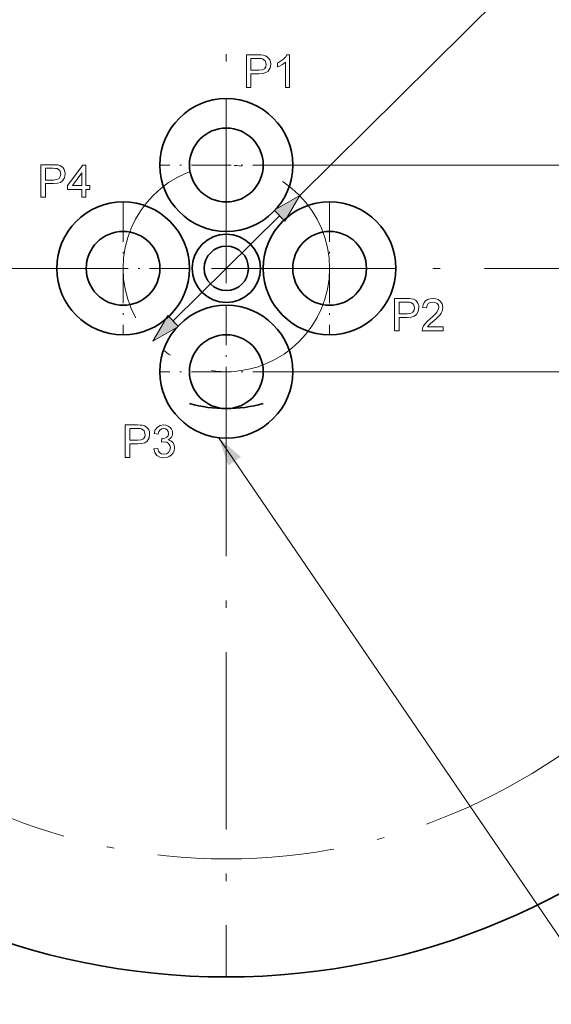
# Model space of a CAD drawing. Extents: x 8 to 406, y 8 to 280.
# Drawn here: x 246 to 283, y 147 to 214 of the extents above; entities that cross this region are included whole.
import ezdxf

# ---------------------------------------------------------------- set-up
doc = ezdxf.new("R2010")
doc.units = 0
doc.linetypes.add('DASHDOT', pattern=[18.5, 12, -3, 0.5, -3])

msp = doc.modelspace()

# ---------------------------------------------------------------- linework, layer by layer
at = {"color": 7, "linetype": 'DASHDOT', "lineweight": 13}
for p, q in [((260.502, 244.964), (260.502, 148.964)), ((308.502, 196.964), (212.502, 196.964))]:
    msp.add_line(p, q, dxfattribs=at)
at = {"color": 7, "lineweight": 13}
for p, q in [((265.476, 201.889), (302.553, 238.597)), ((265.002, 203.964), (320.897, 203.964)), ((265.002, 189.964), (320.897, 189.964))]:
    msp.add_line(p, q, dxfattribs=at)
at = {"color": 7, "linetype": 'DASHDOT', "lineweight": 13, "ltscale": 0.225}
for p, q in [((260.502, 208.464), (260.502, 199.464)), ((265.002, 203.964), (256.002, 203.964)), ((253.502, 201.464), (253.502, 192.464)), ((267.502, 201.464), (267.502, 192.464)), ((258.002, 196.964), (249.002, 196.964)), ((272.002, 196.964), (263.002, 196.964)), ((260.502, 194.464), (260.502, 185.464)), ((265.002, 189.964), (256.002, 189.964))]:
    msp.add_line(p, q, dxfattribs=at)
at = {"color": 7, "lineweight": 13, "ltscale": 0.253407}
msp.add_line((256.9, 193.398), (264.103, 200.529), dxfattribs=at)
at = {"color": 7, "lineweight": 13}
for points in [[(261.859, 209.221), (261.859, 211.421), (262.675, 211.421), (262.865, 211.416), (263.004, 211.4), (263.15, 211.362), (263.27, 211.299), (263.368, 211.21), (263.444, 211.09), (263.493, 210.949), (263.509, 210.795), (263.466, 210.541), (263.336, 210.328), (263.19, 210.222), (262.982, 210.159), (262.712, 210.137), (262.165, 210.137), (262.165, 209.221)], [(264.793, 209.221), (264.518, 209.221), (264.518, 210.935), (264.403, 210.842), (264.257, 210.75), (264.104, 210.668), (263.968, 210.611), (263.968, 210.871), (264.184, 210.988), (264.371, 211.128), (264.519, 211.277), (264.616, 211.421), (264.793, 211.421)], [(262.165, 210.382), (262.708, 210.382), (262.938, 210.408), (263.091, 210.488), (263.176, 210.616), (263.204, 210.787), (263.137, 211.025), (262.962, 211.157), (262.862, 211.171), (262.702, 211.176), (262.165, 211.176)], [(247.924, 201.786), (247.924, 203.986), (248.74, 203.986), (248.93, 203.981), (249.069, 203.965), (249.215, 203.927), (249.335, 203.864), (249.433, 203.775), (249.509, 203.656), (249.558, 203.515), (249.574, 203.361), (249.531, 203.106), (249.401, 202.894), (249.255, 202.788), (249.047, 202.724), (248.777, 202.703), (248.23, 202.703), (248.23, 201.786)], [(248.23, 202.947), (248.773, 202.947), (249.003, 202.974), (249.156, 203.053), (249.24, 203.181), (249.269, 203.352), (249.202, 203.591), (249.027, 203.722), (248.927, 203.737), (248.767, 203.742), (248.23, 203.742)], [(250.705, 201.786), (250.705, 202.305), (249.727, 202.305), (249.727, 202.58), (250.766, 203.955), (250.98, 203.955), (250.98, 202.58), (251.255, 202.58), (251.255, 202.305), (250.98, 202.305), (250.98, 201.786)], [(250.705, 202.58), (250.705, 203.429), (250.064, 202.58)], [(264.467, 200.162), (265.476, 201.889), (263.739, 200.897)], [(271.913, 192.725), (271.913, 194.925), (272.728, 194.925), (272.918, 194.92), (273.057, 194.904), (273.203, 194.866), (273.324, 194.803), (273.421, 194.714), (273.497, 194.595), (273.546, 194.454), (273.563, 194.299), (273.519, 194.045), (273.39, 193.833), (273.243, 193.726), (273.035, 193.663), (272.765, 193.642), (272.218, 193.642), (272.218, 192.725)], [(275.213, 193), (275.213, 192.725), (273.776, 192.725), (273.807, 192.917), (273.875, 193.067), (273.975, 193.213), (274.119, 193.366), (274.318, 193.538), (274.527, 193.723), (274.683, 193.877), (274.788, 194.001), (274.877, 194.162), (274.907, 194.318), (274.879, 194.459), (274.795, 194.576), (274.666, 194.654), (274.503, 194.68), (274.331, 194.654), (274.198, 194.575), (274.112, 194.45), (274.082, 194.283), (273.807, 194.314), (273.843, 194.497), (273.913, 194.649), (274.018, 194.769), (274.154, 194.855), (274.317, 194.908), (274.508, 194.925), (274.701, 194.906), (274.866, 194.847), (275.001, 194.75), (275.137, 194.555), (275.182, 194.317), (275.17, 194.187), (275.133, 194.059), (275.067, 193.929), (274.97, 193.792), (274.875, 193.687), (274.744, 193.561), (274.576, 193.412), (274.377, 193.245), (274.26, 193.142), (274.135, 193)], [(272.218, 193.886), (272.761, 193.886), (272.992, 193.913), (273.144, 193.992), (273.229, 194.12), (273.257, 194.291), (273.19, 194.53), (273.015, 194.661), (272.915, 194.676), (272.756, 194.68), (272.218, 194.68)], [(256.536, 193.766), (255.527, 192.039), (257.264, 193.03)], [(253.652, 184.154), (253.652, 186.354), (254.467, 186.354), (254.657, 186.349), (254.796, 186.334), (254.943, 186.295), (255.063, 186.233), (255.16, 186.143), (255.236, 186.024), (255.286, 185.883), (255.302, 185.729), (255.259, 185.474), (255.129, 185.262), (254.983, 185.156), (254.774, 185.092), (254.504, 185.071), (253.958, 185.071), (253.958, 184.154)], [(253.958, 185.315), (254.501, 185.315), (254.731, 185.342), (254.883, 185.422), (254.968, 185.549), (254.996, 185.72), (254.93, 185.959), (254.754, 186.09), (254.654, 186.105), (254.495, 186.11), (253.958, 186.11)], [(255.577, 184.735), (255.852, 184.765), (255.911, 184.584), (255.998, 184.461), (256.116, 184.391), (256.269, 184.368), (256.449, 184.4), (256.588, 184.495), (256.678, 184.638), (256.707, 184.81), (256.678, 184.974), (256.59, 185.106), (256.456, 185.194), (256.291, 185.223), (256.106, 185.193), (256.135, 185.438), (256.177, 185.434), (256.326, 185.456), (256.459, 185.52), (256.554, 185.629), (256.585, 185.784), (256.562, 185.913), (256.492, 186.017), (256.385, 186.087), (256.251, 186.11), (256.117, 186.087), (256.008, 186.018), (255.928, 185.904), (255.883, 185.743), (255.607, 185.774), (255.685, 186.019), (255.824, 186.202), (256.012, 186.316), (256.242, 186.354), (256.408, 186.335), (256.561, 186.278), (256.689, 186.188), (256.783, 186.069), (256.841, 185.933), (256.86, 185.789), (256.841, 185.654), (256.784, 185.532), (256.69, 185.428), (256.559, 185.348), (256.733, 185.279), (256.868, 185.162), (256.954, 185.003), (256.983, 184.809), (256.96, 184.628), (256.891, 184.466), (256.777, 184.323), (256.629, 184.212), (256.456, 184.146), (256.259, 184.124), (256.001, 184.166), (255.79, 184.294), (255.643, 184.489)]]:
    msp.add_lwpolyline(points, close=True, dxfattribs=at)
msp.add_lwpolyline([(259.975, 185.495), (286.201, 147.113), (318.335, 147.113)], dxfattribs=at)
at = {"color": 7, "lineweight": 35}
for centre, radius in [((260.502, 196.964), 48), ((260.502, 203.964), 4.5), ((260.502, 203.964), 2.5), ((253.502, 196.964), 4.5), ((267.502, 196.964), 4.5), ((253.502, 196.964), 2.5), ((267.502, 196.964), 2.5), ((260.502, 196.964), 2.308), ((260.502, 196.964), 1.5), ((260.502, 189.964), 4.5), ((260.502, 189.964), 2.5)]:
    msp.add_circle(centre, radius, dxfattribs=at)
at = {"color": 7, "linetype": 'DASHDOT', "lineweight": 13}
for radius in [40, 7]:
    msp.add_circle((260.502, 196.964), radius, dxfattribs=at)
at = {"color": 7, "lineweight": 35}
msp.add_arc((260.502, 196.964), 9.5, 254.74265, 285.25769, dxfattribs=at)
at = {"color": 7, "lineweight": 13}
for points in [[(264.467, 200.162), (265.476, 201.889), (264.467, 200.162), (263.739, 200.897)], [(256.536, 193.766), (255.527, 192.039), (256.536, 193.766), (257.264, 193.03)], [(261.492, 184.192), (259.975, 185.495), (260.637, 183.608)]]:
    msp.add_solid(points, dxfattribs=at)

doc.saveas('drawing.dxf')
